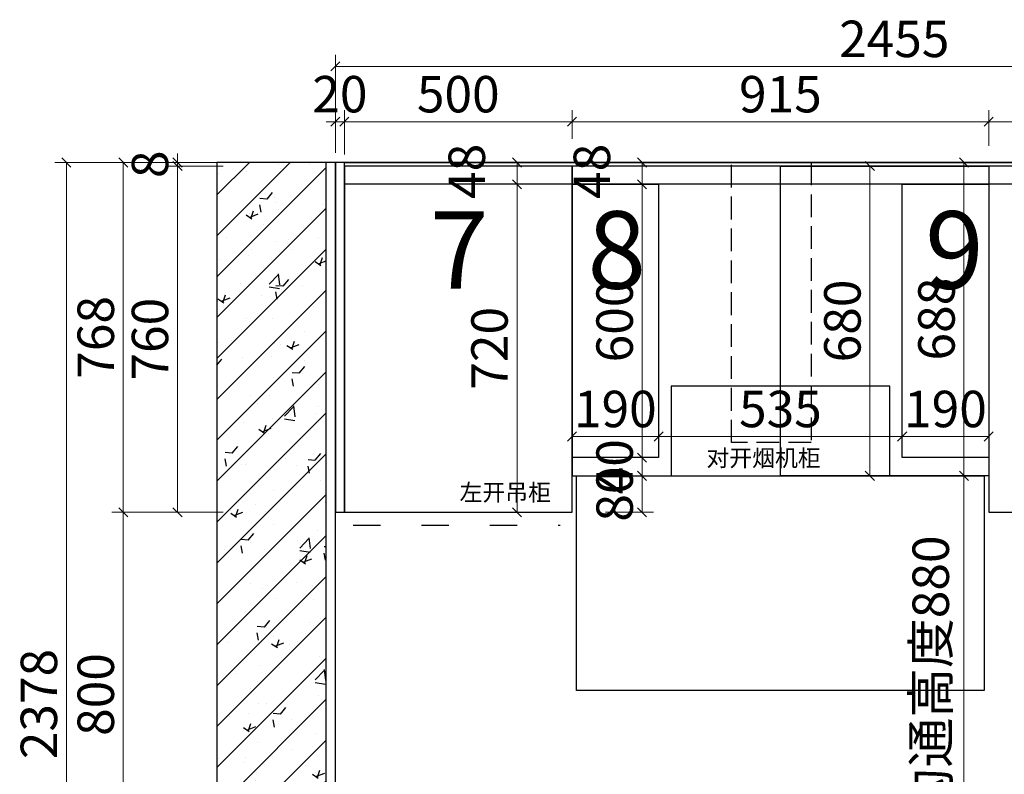
# Model space of a CAD drawing. Units: millimetres. Extents: x 2086150 to 2123372, y -652257 to -646765.
# Drawn here: x 2104723 to 2106885, y -648551 to -646894 of the extents above; entities that cross this region are included whole.
import ezdxf
from ezdxf.lldxf.tags import DXFTag

# ---------------------------------------------------------------- set-up
doc = ezdxf.new("R2010")
doc.units = ezdxf.units.MM
doc.header["$PDMODE"] = 3
doc.linetypes.add('05平面图1$0$05平面图1$0$ACAD_ISO03W100', pattern=[30, 12, -18])
doc.linetypes.add('DASH', pattern=[0.35, 0.25, -0.1])
doc.layers.get('Defpoints').update_dxf_attribs({"color": 250})
for name, color, linetype in [('帝森基层', 8, 'Continuous'), ('帝森木制品', 7, 'Continuous'), ('帝森标注', 7, 'Continuous')]:
    doc.layers.add(name, color=color, linetype=linetype)
doc.styles.add('仿宋', font='txt', dxfattribs={"width": 0.8})
doc.styles.add('帝森图框用黑体', font='simhei.ttf')
doc.styles.add('帝森标注0.5', font='txt', dxfattribs={"width": 0.5})
tags = doc.linetypes.add('1', pattern=[30, 12, -18]).pattern_tags.tags
tags[6:7] = [DXFTag(74, 4), DXFTag(75, 0), DXFTag(340, '0'), DXFTag(46, 1.0), DXFTag(50, 0.0), DXFTag(44, 0.0), DXFTag(45, 0.0)]
tags[4:5] = [DXFTag(74, 4), DXFTag(75, 0), DXFTag(340, '0'), DXFTag(46, 1.0), DXFTag(50, 0.0), DXFTag(44, 0.0), DXFTag(45, 0.0)]
doc.dimstyles.new('帝森标注', dxfattribs={"dimscale": 20, "dimtxt": 4, "dimasz": 1, "dimexe": 1.25, "dimexo": 3, "dimgap": 0.5, "dimtad": 1, "dimdec": 0, "dimdsep": 46, "dimtxsty": '帝森标注0.5', "dimblk": 'OBLIQUE', "dimcen": 2.5, "dimclrd": 3, "dimclre": 3, "dimclrt": 1, "dimadec": 0, "dimazin": 0, "dimtfac": 1, "dimtdec": 0, "dimtix": 1, "dimtmove": 1, "dimatfit": 2, "dimldrblk": 'CCD_Leader_Arrow', "dimfxl": 5, "dimfxlon": 1, "dimtfill": 1, "dimlwd": 5, "dimlwe": 5, "dimarcsym": 0})

# ---------------------------------------------------------------- blocks, each defined once
blk = doc.blocks.new('A$C83313645')
at = {"layer": '帝森基层', "ltscale": 5, "transparency": 33554687}
h = blk.add_hatch(dxfattribs=at)
h.set_pattern_fill('H※钢筋混凝土', color=251, pattern_type=2)
h.set_pattern_definition([(45, (-2103118.07, 571665.08), (-44.9012806, 44.9012806), []), (50, (-2103118.07, 571665.08), (182.184669, -15.939086), [19.05, -209.55]), (355, (-2103118.07, 571665.08), (-35.242826, 191.056643), [15.24, -167.64]), (100.451, (-2103102.89, 571663.75), (146.942502, 175.116688), [16.19, -178.09]), (46.1842, (-2103118.07, 571715.88), (271.07904, -42.042328), [28.575, -314.325]), (96.6356, (-2103095.48, 571712.37), (237.404234, 247.425556), [24.285, -267.135]), (351.184, (-2103118.07, 571715.88), (237.404606, 247.425118), [22.86, -251.46]), (21, (-2103092.67, 571703.18), (151.61488, -102.265519), [19.05, -209.55]), (326, (-2103092.67, 571703.18), (61.802028, 184.187966), [15.24, -167.64]), (71.4514, (-2103080.04, 571694.66), (213.416491, 81.922858), [16.19, -178.09]), (37.5, (-2103118.07, 571665.08), (3.0886033, 84.5550389), [0, -165.608, 0, -170.18, 0, -168.275]), (7.5, (-2103118.07, 571665.08), (66.8196625, 100.180575), [0, -97.028, 0, -161.798, 0, -64.135]), (327.5, (-2103174.714, 571665.08), (135.5905952, -5.728744), [0, -63.5, 0, -198.12, 0, -262.89]), (317.5, (-2103200.11, 571665.08), (148.1291814, 25.426491), [0, -82.55, 0, -131.572, 0, -186.69])])
h.paths.add_polyline_path([(0, 0), (240, 0), (240, 2378), (0, 2378)])
for points in [[(0, 0), (240, 0), (240, 2378), (0, 2378)], [(0, 0), (2954, 0), (2954, 2378), (0, 2378)]]:
    blk.add_lwpolyline(points, close=True, dxfattribs=at)
at = {"layer": '帝森标注', "color": 41, "ltscale": 5, "transparency": 33554687}
blk.add_lwpolyline([(260, 0), (260, 2378)], dxfattribs=at)
at = {"layer": '帝森标注', "color": 10, "linetype": 'DASH', "ltscale": 200, "transparency": 33554687}
blk.add_lwpolyline([(1130, 2378), (1305, 2378), (1305, 1763), (1130, 1763)], close=True, dxfattribs=at)
blk = doc.blocks.new('_Oblique')
at = {"color": 0, "linetype": 'ByBlock', "lineweight": -2}
blk.add_line((-0.5, -0.5), (0.5, 0.5), dxfattribs=at)
blk = doc.blocks.new('*D69')
at = {"layer": 'Defpoints', "color": 0, "ltscale": 5, "transparency": 16777216}
for p in [(2105069.1, -647215.7), (2105435.8, -647215.7), (2105435.8, -647975.7)]:
    blk.add_point(p, dxfattribs=at)
at = {"layer": '帝森标注', "color": 3, "lineweight": 5, "ltscale": 5, "transparency": 16777216}
for p, q in [((2105169.1, -647215.7), (2105044.1, -647215.7)), ((2105069.1, -647975.7), (2105069.1, -647215.7)), ((2105169.1, -647975.7), (2105044.1, -647975.7))]:
    blk.add_line(p, q, dxfattribs=at)
at = {"layer": '帝森标注', "color": 3, "lineweight": 5, "ltscale": 5, "transparency": 16777216, "xscale": 20, "yscale": 20, "zscale": 20}
for p, rotation in [((2105069.1, -647215.7), 90), ((2105069.1, -647975.7), 270)]:
    blk.add_blockref('_Oblique', p, dxfattribs=dict(at, rotation=rotation))
at = {"layer": '帝森标注', "ltscale": 5, "transparency": 16777216, "insert": (2105019.1, -647595.7), "char_height": 80, "attachment_point": 5, "rotation": 90, "style": '帝森标注0.5', "bg_fill": 3, "box_fill_scale": 1.1, "bg_fill_color": 256, "bg_fill_true_color": 13158600, "bg_fill_transparency": 0}
blk.add_mtext('760', dxfattribs=at)
blk = doc.blocks.new('CCD_Leader_Arrow')
at = {"color": 44, "linetype": 'ByBlock'}
blk.add_line((0, 0), (-1, 0), dxfattribs=at)
for points in [[(-0.86, 0.67), (-0.6, 0.85), (-0.24, 0), (0, 0)], [(-0.86, -0.67), (-0.6, -0.85), (-0.24, 0), (0, 0)]]:
    blk.add_solid(points, dxfattribs=at)
blk = doc.blocks.new('*D70')
at = {"layer": 'Defpoints', "color": 0, "ltscale": 5, "transparency": 16777216}
for p in [(2105069.1, -647207.7), (2105415.8, -647207.7), (2105435.8, -647215.7)]:
    blk.add_point(p, dxfattribs=at)
at = {"layer": '帝森标注', "color": 3, "lineweight": 5, "ltscale": 5, "transparency": 16777216}
for p, q in [((2105169.1, -647207.7), (2105044.1, -647207.7)), ((2105069.1, -647207.7), (2105069.1, -647187.7)), ((2105069.1, -647215.7), (2105069.1, -647207.7)), ((2105169.1, -647215.7), (2105044.1, -647215.7)), ((2105069.1, -647215.7), (2105069.1, -647235.7))]:
    blk.add_line(p, q, dxfattribs=at)
at = {"layer": '帝森标注', "color": 3, "lineweight": 5, "ltscale": 5, "transparency": 16777216, "xscale": 20, "yscale": 20, "zscale": 20}
for p, rotation in [((2105069.1, -647207.7), 270), ((2105069.1, -647215.7), 90)]:
    blk.add_blockref('_Oblique', p, dxfattribs=dict(at, rotation=rotation))
at = {"layer": '帝森标注', "ltscale": 5, "transparency": 16777216, "insert": (2105019.1, -647211.7), "char_height": 80, "attachment_point": 5, "rotation": 90, "style": '帝森标注0.5', "bg_fill": 3, "box_fill_scale": 1.1, "bg_fill_color": 256, "bg_fill_true_color": 13158600, "bg_fill_transparency": 0}
blk.add_mtext('8', dxfattribs=at)
blk = doc.blocks.new('*D71')
at = {"layer": 'Defpoints', "color": 0, "ltscale": 5, "transparency": 16777216}
for p in [(2105460.1, -647207.7), (2104950, -647975.7), (2105460.1, -647975.7)]:
    blk.add_point(p, dxfattribs=at)
at = {"layer": '帝森标注', "color": 3, "lineweight": 5, "ltscale": 5, "transparency": 16777216}
for p, q in [((2105050, -647207.7), (2104925, -647207.7)), ((2104950, -647207.7), (2104950, -647975.7)), ((2105050, -647975.7), (2104925, -647975.7))]:
    blk.add_line(p, q, dxfattribs=at)
at = {"layer": '帝森标注', "color": 3, "lineweight": 5, "ltscale": 5, "transparency": 16777216, "xscale": 20, "yscale": 20, "zscale": 20}
for p, rotation in [((2104950, -647207.7), 90), ((2104950, -647975.7), 270)]:
    blk.add_blockref('_Oblique', p, dxfattribs=dict(at, rotation=rotation))
at = {"layer": '帝森标注', "ltscale": 5, "transparency": 16777216, "insert": (2104900, -647591.7), "char_height": 80, "attachment_point": 5, "rotation": 90, "style": '帝森标注0.5', "bg_fill": 3, "box_fill_scale": 1.1, "bg_fill_color": 256, "bg_fill_true_color": 13158600, "bg_fill_transparency": 0}
blk.add_mtext('768', dxfattribs=at)
blk = doc.blocks.new('*D72')
at = {"layer": 'Defpoints', "color": 0, "ltscale": 5, "transparency": 16777216}
for p in [(2105460.1, -647975.7), (2104950, -648775.7), (2105415.8, -648775.7)]:
    blk.add_point(p, dxfattribs=at)
at = {"layer": '帝森标注', "color": 3, "lineweight": 5, "ltscale": 5, "transparency": 16777216}
for p, q in [((2105050, -647975.7), (2104925, -647975.7)), ((2104950, -647975.7), (2104950, -648775.7)), ((2105050, -648775.7), (2104925, -648775.7))]:
    blk.add_line(p, q, dxfattribs=at)
at = {"layer": '帝森标注', "color": 3, "lineweight": 5, "ltscale": 5, "transparency": 16777216, "xscale": 20, "yscale": 20, "zscale": 20}
for p, rotation in [((2104950, -647975.7), 90), ((2104950, -648775.7), 270)]:
    blk.add_blockref('_Oblique', p, dxfattribs=dict(at, rotation=rotation))
at = {"layer": '帝森标注', "ltscale": 5, "transparency": 16777216, "insert": (2104900, -648375.7), "char_height": 80, "attachment_point": 5, "rotation": 90, "style": '帝森标注0.5', "bg_fill": 3, "box_fill_scale": 1.1, "bg_fill_color": 256, "bg_fill_true_color": 13158600, "bg_fill_transparency": 0}
blk.add_mtext('800', dxfattribs=at)
blk = doc.blocks.new('*D74')
at = {"layer": 'Defpoints', "color": 0, "ltscale": 5, "transparency": 16777216}
for p in [(2104825.1, -647207.7), (2105395.8, -647207.7), (2105395.8, -649585.7)]:
    blk.add_point(p, dxfattribs=at)
at = {"layer": '帝森标注', "color": 3, "lineweight": 5, "ltscale": 5, "transparency": 16777216}
for p, q in [((2104925.1, -647207.7), (2104800.1, -647207.7)), ((2104825.1, -649585.7), (2104825.1, -647207.7)), ((2104925.1, -649585.7), (2104800.1, -649585.7))]:
    blk.add_line(p, q, dxfattribs=at)
at = {"layer": '帝森标注', "color": 3, "lineweight": 5, "ltscale": 5, "transparency": 16777216, "xscale": 20, "yscale": 20, "zscale": 20}
for p, rotation in [((2104825.1, -647207.7), 90), ((2104825.1, -649585.7), 270)]:
    blk.add_blockref('_Oblique', p, dxfattribs=dict(at, rotation=rotation))
at = {"layer": '帝森标注', "ltscale": 5, "transparency": 16777216, "insert": (2104775.1, -648396.7), "char_height": 80, "attachment_point": 5, "rotation": 90, "style": '帝森标注0.5', "bg_fill": 3, "box_fill_scale": 1.1, "bg_fill_color": 256, "bg_fill_true_color": 13158600, "bg_fill_transparency": 0}
blk.add_mtext('2378', dxfattribs=at)
blk = doc.blocks.new('*D82')
at = {"layer": 'Defpoints', "color": 0, "ltscale": 5, "transparency": 16777216}
for p in [(2105435.8, -647118.2), (2105415.8, -647246.9), (2105435.8, -647249.9)]:
    blk.add_point(p, dxfattribs=at)
at = {"layer": '帝森标注', "color": 3, "lineweight": 5, "ltscale": 5, "transparency": 16777216}
for p, q in [((2105415.8, -647186.9), (2105415.8, -647093.2)), ((2105435.8, -647189.9), (2105435.8, -647093.2)), ((2105415.8, -647118.2), (2105395.8, -647118.2)), ((2105415.8, -647118.2), (2105435.8, -647118.2)), ((2105435.8, -647118.2), (2105455.8, -647118.2))]:
    blk.add_line(p, q, dxfattribs=at)
at = {"layer": '帝森标注', "color": 3, "lineweight": 5, "ltscale": 5, "transparency": 16777216, "xscale": 20, "yscale": 20, "zscale": 20}
blk.add_blockref('_Oblique', (2105415.8, -647118.2), dxfattribs=at)
at = {"layer": '帝森标注', "color": 3, "lineweight": 5, "ltscale": 5, "transparency": 16777216, "xscale": 20, "yscale": 20, "zscale": 20, "rotation": 180}
blk.add_blockref('_Oblique', (2105435.8, -647118.2), dxfattribs=at)
at = {"layer": '帝森标注', "ltscale": 5, "transparency": 16777216, "insert": (2105425.8, -647068.2), "char_height": 80, "attachment_point": 5, "style": '帝森标注0.5', "bg_fill": 3, "box_fill_scale": 1.1, "bg_fill_color": 256, "bg_fill_true_color": 13158600, "bg_fill_transparency": 0}
blk.add_mtext('20', dxfattribs=at)
blk = doc.blocks.new('*D83')
at = {"layer": 'Defpoints', "color": 0, "ltscale": 5, "transparency": 16777216}
for p in [(2105935.8, -647118.2), (2105935.8, -647215.7), (2105435.8, -647249.9)]:
    blk.add_point(p, dxfattribs=at)
at = {"layer": '帝森标注', "color": 3, "lineweight": 5, "ltscale": 5, "transparency": 16777216}
for p, q in [((2105435.8, -647189.9), (2105435.8, -647093.2)), ((2105935.8, -647155.7), (2105935.8, -647093.2)), ((2105435.8, -647118.2), (2105935.8, -647118.2))]:
    blk.add_line(p, q, dxfattribs=at)
at = {"layer": '帝森标注', "color": 3, "lineweight": 5, "ltscale": 5, "transparency": 16777216, "xscale": 20, "yscale": 20, "zscale": 20, "rotation": 180}
blk.add_blockref('_Oblique', (2105435.8, -647118.2), dxfattribs=at)
at = {"layer": '帝森标注', "color": 3, "lineweight": 5, "ltscale": 5, "transparency": 16777216, "xscale": 20, "yscale": 20, "zscale": 20}
blk.add_blockref('_Oblique', (2105935.8, -647118.2), dxfattribs=at)
at = {"layer": '帝森标注', "ltscale": 5, "transparency": 16777216, "insert": (2105685.8, -647068.2), "char_height": 80, "attachment_point": 5, "style": '帝森标注0.5', "bg_fill": 3, "box_fill_scale": 1.1, "bg_fill_color": 256, "bg_fill_true_color": 13158600, "bg_fill_transparency": 0}
blk.add_mtext('500', dxfattribs=at)
blk = doc.blocks.new('*D84')
at = {"layer": 'Defpoints', "color": 0, "ltscale": 5, "transparency": 16777216}
for p in [(2106850.8, -647118.2), (2105935.8, -647215.7), (2106850.8, -647231.4)]:
    blk.add_point(p, dxfattribs=at)
at = {"layer": '帝森标注', "color": 3, "lineweight": 5, "ltscale": 5, "transparency": 16777216}
for p, q in [((2105935.8, -647155.7), (2105935.8, -647093.2)), ((2106850.8, -647171.4), (2106850.8, -647093.2)), ((2105935.8, -647118.2), (2106850.8, -647118.2))]:
    blk.add_line(p, q, dxfattribs=at)
at = {"layer": '帝森标注', "color": 3, "lineweight": 5, "ltscale": 5, "transparency": 16777216, "xscale": 20, "yscale": 20, "zscale": 20, "rotation": 180}
blk.add_blockref('_Oblique', (2105935.8, -647118.2), dxfattribs=at)
at = {"layer": '帝森标注', "color": 3, "lineweight": 5, "ltscale": 5, "transparency": 16777216, "xscale": 20, "yscale": 20, "zscale": 20}
blk.add_blockref('_Oblique', (2106850.8, -647118.2), dxfattribs=at)
at = {"layer": '帝森标注', "ltscale": 5, "transparency": 16777216, "insert": (2106393.3, -647068.2), "char_height": 80, "attachment_point": 5, "style": '帝森标注0.5', "bg_fill": 3, "box_fill_scale": 1.1, "bg_fill_color": 256, "bg_fill_true_color": 13158600, "bg_fill_transparency": 0}
blk.add_mtext('915', dxfattribs=at)
blk = doc.blocks.new('*D85')
at = {"layer": 'Defpoints', "color": 0, "ltscale": 5, "transparency": 16777216}
for p in [(2107350.8, -647118.2), (2106850.8, -647215.7), (2107350.8, -647215.7)]:
    blk.add_point(p, dxfattribs=at)
at = {"layer": '帝森标注', "color": 3, "lineweight": 5, "ltscale": 5, "transparency": 16777216}
for p, q in [((2106850.8, -647155.7), (2106850.8, -647093.2)), ((2107350.8, -647155.7), (2107350.8, -647093.2)), ((2106850.8, -647118.2), (2107350.8, -647118.2))]:
    blk.add_line(p, q, dxfattribs=at)
at = {"layer": '帝森标注', "color": 3, "lineweight": 5, "ltscale": 5, "transparency": 16777216, "xscale": 20, "yscale": 20, "zscale": 20, "rotation": 180}
blk.add_blockref('_Oblique', (2106850.8, -647118.2), dxfattribs=at)
at = {"layer": '帝森标注', "color": 3, "lineweight": 5, "ltscale": 5, "transparency": 16777216, "xscale": 20, "yscale": 20, "zscale": 20}
blk.add_blockref('_Oblique', (2107350.8, -647118.2), dxfattribs=at)
at = {"layer": '帝森标注', "ltscale": 5, "transparency": 16777216, "insert": (2107100.8, -647068.2), "char_height": 80, "attachment_point": 5, "style": '帝森标注0.5', "bg_fill": 3, "box_fill_scale": 1.1, "bg_fill_color": 256, "bg_fill_true_color": 13158600, "bg_fill_transparency": 0}
blk.add_mtext('500', dxfattribs=at)
blk = doc.blocks.new('*D87')
at = {"layer": 'Defpoints', "color": 0, "ltscale": 5, "transparency": 16777216}
for p in [(2105415.8, -646996.8), (2105415.8, -647437.2), (2107870.8, -647962.2)]:
    blk.add_point(p, dxfattribs=at)
at = {"layer": '帝森标注', "color": 3, "lineweight": 5, "ltscale": 5, "transparency": 16777216}
for p, q in [((2105415.8, -647096.8), (2105415.8, -646971.8)), ((2107870.8, -647096.8), (2107870.8, -646971.8)), ((2107870.8, -646996.8), (2105415.8, -646996.8))]:
    blk.add_line(p, q, dxfattribs=at)
at = {"layer": '帝森标注', "color": 3, "lineweight": 5, "ltscale": 5, "transparency": 16777216, "xscale": 20, "yscale": 20, "zscale": 20, "rotation": 180}
blk.add_blockref('_Oblique', (2105415.8, -646996.8), dxfattribs=at)
at = {"layer": '帝森标注', "color": 3, "lineweight": 5, "ltscale": 5, "transparency": 16777216, "xscale": 20, "yscale": 20, "zscale": 20}
blk.add_blockref('_Oblique', (2107870.8, -646996.8), dxfattribs=at)
at = {"layer": '帝森标注', "ltscale": 5, "transparency": 16777216, "insert": (2106643.3, -646946.8), "char_height": 80, "attachment_point": 5, "style": '帝森标注0.5', "bg_fill": 3, "box_fill_scale": 1.1, "bg_fill_color": 256, "bg_fill_true_color": 13158600, "bg_fill_transparency": 0}
blk.add_mtext('2455', dxfattribs=at)
blk = doc.blocks.new('*D112')
at = {"layer": 'Defpoints', "color": 0, "ltscale": 5, "transparency": 16777216}
for p in [(2106796.4, -647895.7), (2106815.4, -647895.7), (2106845.5, -648775.7)]:
    blk.add_point(p, dxfattribs=at)
at = {"layer": '帝森标注', "color": 3, "lineweight": 5, "ltscale": 5, "transparency": 16777216}
for p, q in [((2106796.4, -647895.7), (2106771.4, -647895.7)), ((2106796.4, -648775.7), (2106796.4, -647895.7)), ((2106796.4, -648775.7), (2106771.4, -648775.7))]:
    blk.add_line(p, q, dxfattribs=at)
at = {"layer": '帝森标注', "color": 3, "lineweight": 5, "ltscale": 5, "transparency": 16777216, "xscale": 20, "yscale": 20, "zscale": 20}
for p, rotation in [((2106796.4, -647895.7), 90), ((2106796.4, -648775.7), 270)]:
    blk.add_blockref('_Oblique', p, dxfattribs=dict(at, rotation=rotation))
at = {"layer": '帝森标注', "ltscale": 5, "transparency": 16777216, "insert": (2106733.8, -648335.7), "char_height": 80, "attachment_point": 5, "rotation": 90, "style": '帝森标注0.5', "bg_fill": 3, "box_fill_scale": 1.1, "bg_fill_color": 256, "bg_fill_true_color": 13158600, "bg_fill_transparency": 0}
blk.add_mtext('沟通高度880', dxfattribs=at)
blk = doc.blocks.new('*D116')
at = {"layer": 'Defpoints', "color": 0, "ltscale": 5, "transparency": 16777216}
for p in [(2106771.4, -647207.7), (2106796.4, -647207.7), (2106771.4, -647895.7)]:
    blk.add_point(p, dxfattribs=at)
at = {"layer": '帝森标注', "color": 3, "lineweight": 5, "ltscale": 5, "transparency": 16777216}
for p, q in [((2106796.4, -647207.7), (2106821.4, -647207.7)), ((2106796.4, -647895.7), (2106796.4, -647207.7)), ((2106796.4, -647895.7), (2106821.4, -647895.7))]:
    blk.add_line(p, q, dxfattribs=at)
at = {"layer": '帝森标注', "color": 3, "lineweight": 5, "ltscale": 5, "transparency": 16777216, "xscale": 20, "yscale": 20, "zscale": 20}
for p, rotation in [((2106796.4, -647207.7), 90), ((2106796.4, -647895.7), 270)]:
    blk.add_blockref('_Oblique', p, dxfattribs=dict(at, rotation=rotation))
at = {"layer": '帝森标注', "ltscale": 5, "transparency": 16777216, "insert": (2106746.4, -647551.7), "char_height": 80, "attachment_point": 5, "rotation": 90, "style": '帝森标注0.5', "bg_fill": 3, "box_fill_scale": 1.1, "bg_fill_color": 256, "bg_fill_true_color": 13158600, "bg_fill_transparency": 0}
blk.add_mtext('688', dxfattribs=at)
blk = doc.blocks.new('45hyt')
at = {"layer": '帝森标注', "color": 1, "ltscale": 5, "transparency": 33554687}
for points in [[(2095644.3, -638098.7), (2096124.3, -638098.7), (2096124.3, -637901.7), (2095644.3, -637901.7)], [(2095436.8, -638098.7), (2096331.8, -638098.7), (2096331.8, -638569.7), (2095436.8, -638569.7)]]:
    blk.add_lwpolyline(points, close=True, dxfattribs=at)
blk = doc.blocks.new('*D140')
at = {"layer": 'Defpoints', "color": 0, "ltscale": 5, "transparency": 16777216}
for p in [(2105935.8, -647809.3), (2105935.8, -647855.7), (2106125.8, -647855.7)]:
    blk.add_point(p, dxfattribs=at)
at = {"layer": '帝森标注', "color": 3, "lineweight": 5, "ltscale": 5, "transparency": 16777216}
for p, q in [((2105935.8, -647809.3), (2105935.8, -647784.3)), ((2106125.8, -647809.3), (2106125.8, -647784.3)), ((2106125.8, -647809.3), (2105935.8, -647809.3))]:
    blk.add_line(p, q, dxfattribs=at)
at = {"layer": '帝森标注', "color": 3, "lineweight": 5, "ltscale": 5, "transparency": 16777216, "xscale": 20, "yscale": 20, "zscale": 20, "rotation": 180}
blk.add_blockref('_Oblique', (2105935.8, -647809.3), dxfattribs=at)
at = {"layer": '帝森标注', "color": 3, "lineweight": 5, "ltscale": 5, "transparency": 16777216, "xscale": 20, "yscale": 20, "zscale": 20}
blk.add_blockref('_Oblique', (2106125.8, -647809.3), dxfattribs=at)
at = {"layer": '帝森标注', "ltscale": 5, "transparency": 16777216, "insert": (2106030.8, -647759.3), "char_height": 80, "attachment_point": 5, "style": '帝森标注0.5', "bg_fill": 3, "box_fill_scale": 1.1, "bg_fill_color": 256, "bg_fill_true_color": 13158600, "bg_fill_transparency": 0}
blk.add_mtext('190', dxfattribs=at)
blk = doc.blocks.new('*D141')
at = {"layer": 'Defpoints', "color": 0, "ltscale": 5, "transparency": 16777216}
for p in [(2106660.8, -647809.3), (2106125.8, -647855.7), (2106660.8, -647855.7)]:
    blk.add_point(p, dxfattribs=at)
at = {"layer": '帝森标注', "color": 3, "lineweight": 5, "ltscale": 5, "transparency": 16777216}
for p, q in [((2106125.8, -647809.3), (2106125.8, -647784.3)), ((2106660.8, -647809.3), (2106660.8, -647784.3)), ((2106125.8, -647809.3), (2106660.8, -647809.3))]:
    blk.add_line(p, q, dxfattribs=at)
at = {"layer": '帝森标注', "color": 3, "lineweight": 5, "ltscale": 5, "transparency": 16777216, "xscale": 20, "yscale": 20, "zscale": 20, "rotation": 180}
blk.add_blockref('_Oblique', (2106125.8, -647809.3), dxfattribs=at)
at = {"layer": '帝森标注', "color": 3, "lineweight": 5, "ltscale": 5, "transparency": 16777216, "xscale": 20, "yscale": 20, "zscale": 20}
blk.add_blockref('_Oblique', (2106660.8, -647809.3), dxfattribs=at)
at = {"layer": '帝森标注', "ltscale": 5, "transparency": 16777216, "insert": (2106393.3, -647759.3), "char_height": 80, "attachment_point": 5, "style": '帝森标注0.5', "bg_fill": 3, "box_fill_scale": 1.1, "bg_fill_color": 256, "bg_fill_true_color": 13158600, "bg_fill_transparency": 0}
blk.add_mtext('535', dxfattribs=at)
blk = doc.blocks.new('*D142')
at = {"layer": 'Defpoints', "color": 0, "ltscale": 5, "transparency": 16777216}
for p in [(2106850.8, -647809.3), (2106660.8, -647855.7), (2106850.8, -647855.7)]:
    blk.add_point(p, dxfattribs=at)
at = {"layer": '帝森标注', "color": 3, "lineweight": 5, "ltscale": 5, "transparency": 16777216}
for p, q in [((2106660.8, -647809.3), (2106660.8, -647784.3)), ((2106850.8, -647809.3), (2106850.8, -647784.3)), ((2106660.8, -647809.3), (2106850.8, -647809.3))]:
    blk.add_line(p, q, dxfattribs=at)
at = {"layer": '帝森标注', "color": 3, "lineweight": 5, "ltscale": 5, "transparency": 16777216, "xscale": 20, "yscale": 20, "zscale": 20, "rotation": 180}
blk.add_blockref('_Oblique', (2106660.8, -647809.3), dxfattribs=at)
at = {"layer": '帝森标注', "color": 3, "lineweight": 5, "ltscale": 5, "transparency": 16777216, "xscale": 20, "yscale": 20, "zscale": 20}
blk.add_blockref('_Oblique', (2106850.8, -647809.3), dxfattribs=at)
at = {"layer": '帝森标注', "ltscale": 5, "transparency": 16777216, "insert": (2106755.8, -647759.3), "char_height": 80, "attachment_point": 5, "style": '帝森标注0.5', "bg_fill": 3, "box_fill_scale": 1.1, "bg_fill_color": 256, "bg_fill_true_color": 13158600, "bg_fill_transparency": 0}
blk.add_mtext('190', dxfattribs=at)
blk = doc.blocks.new('*D143')
at = {"layer": 'Defpoints', "color": 0, "ltscale": 5, "transparency": 16777216}
for p in [(2106089.5, -647255.7), (2106125.8, -647255.7), (2106125.8, -647855.7)]:
    blk.add_point(p, dxfattribs=at)
at = {"layer": '帝森标注', "color": 3, "lineweight": 5, "ltscale": 5, "transparency": 16777216}
for p, q in [((2106089.5, -647255.7), (2106064.5, -647255.7)), ((2106089.5, -647855.7), (2106089.5, -647255.7)), ((2106089.5, -647855.7), (2106064.5, -647855.7))]:
    blk.add_line(p, q, dxfattribs=at)
at = {"layer": '帝森标注', "color": 3, "lineweight": 5, "ltscale": 5, "transparency": 16777216, "xscale": 20, "yscale": 20, "zscale": 20}
for p, rotation in [((2106089.5, -647255.7), 90), ((2106089.5, -647855.7), 270)]:
    blk.add_blockref('_Oblique', p, dxfattribs=dict(at, rotation=rotation))
at = {"layer": '帝森标注', "ltscale": 5, "transparency": 16777216, "insert": (2106039.5, -647555.7), "char_height": 80, "attachment_point": 5, "rotation": 90, "style": '帝森标注0.5', "bg_fill": 3, "box_fill_scale": 1.1, "bg_fill_color": 256, "bg_fill_true_color": 13158600, "bg_fill_transparency": 0}
blk.add_mtext('600', dxfattribs=at)
blk = doc.blocks.new('*D144')
at = {"layer": 'Defpoints', "color": 0, "ltscale": 5, "transparency": 16777216}
for p in [(2106125.8, -647855.7), (2106089.5, -647895.7), (2106125.8, -647895.7)]:
    blk.add_point(p, dxfattribs=at)
at = {"layer": '帝森标注', "color": 3, "lineweight": 5, "ltscale": 5, "transparency": 16777216}
for p, q in [((2106089.5, -647855.7), (2106064.5, -647855.7)), ((2106089.5, -647855.7), (2106089.5, -647835.7)), ((2106089.5, -647855.7), (2106089.5, -647895.7)), ((2106089.5, -647895.7), (2106064.5, -647895.7)), ((2106089.5, -647895.7), (2106089.5, -647915.7))]:
    blk.add_line(p, q, dxfattribs=at)
at = {"layer": '帝森标注', "color": 3, "lineweight": 5, "ltscale": 5, "transparency": 16777216, "xscale": 20, "yscale": 20, "zscale": 20}
for p, rotation in [((2106089.5, -647855.7), 270), ((2106089.5, -647895.7), 90)]:
    blk.add_blockref('_Oblique', p, dxfattribs=dict(at, rotation=rotation))
at = {"layer": '帝森标注', "ltscale": 5, "transparency": 16777216, "insert": (2106039.5, -647875.7), "char_height": 80, "attachment_point": 5, "rotation": 90, "style": '帝森标注0.5', "bg_fill": 3, "box_fill_scale": 1.1, "bg_fill_color": 256, "bg_fill_true_color": 13158600, "bg_fill_transparency": 0}
blk.add_mtext('40', dxfattribs=at)
blk = doc.blocks.new('*D145')
at = {"layer": 'Defpoints', "color": 0, "ltscale": 5, "transparency": 16777216}
for p in [(2106089.5, -647207.7), (2106125.8, -647207.7), (2106125.8, -647255.7)]:
    blk.add_point(p, dxfattribs=at)
at = {"layer": '帝森标注', "color": 3, "lineweight": 5, "ltscale": 5, "transparency": 16777216}
for p, q in [((2106089.5, -647207.7), (2106064.5, -647207.7)), ((2106089.5, -647255.7), (2106089.5, -647207.7)), ((2106089.5, -647255.7), (2106064.5, -647255.7))]:
    blk.add_line(p, q, dxfattribs=at)
at = {"layer": '帝森标注', "color": 3, "lineweight": 5, "ltscale": 5, "transparency": 16777216, "xscale": 20, "yscale": 20, "zscale": 20}
for p, rotation in [((2106089.5, -647207.7), 90), ((2106089.5, -647255.7), 270)]:
    blk.add_blockref('_Oblique', p, dxfattribs=dict(at, rotation=rotation))
at = {"layer": '帝森标注', "ltscale": 5, "transparency": 16777216, "insert": (2105989.5, -647227.2), "char_height": 80, "attachment_point": 5, "rotation": 90, "style": '帝森标注0.5', "bg_fill": 3, "box_fill_scale": 1.1, "bg_fill_color": 256, "bg_fill_true_color": 13158600, "bg_fill_transparency": 0}
blk.add_mtext('48', dxfattribs=at)
blk = doc.blocks.new('*D146')
at = {"layer": 'Defpoints', "color": 0, "ltscale": 5, "transparency": 16777216}
for p in [(2105814.8, -647207.7), (2105865.2, -647207.7), (2105865.2, -647255.7)]:
    blk.add_point(p, dxfattribs=at)
at = {"layer": '帝森标注', "color": 3, "lineweight": 5, "ltscale": 5, "transparency": 16777216}
for p, q in [((2105814.8, -647207.7), (2105789.8, -647207.7)), ((2105814.8, -647255.7), (2105814.8, -647207.7)), ((2105814.8, -647255.7), (2105789.8, -647255.7))]:
    blk.add_line(p, q, dxfattribs=at)
at = {"layer": '帝森标注', "color": 3, "lineweight": 5, "ltscale": 5, "transparency": 16777216, "xscale": 20, "yscale": 20, "zscale": 20}
for p, rotation in [((2105814.8, -647207.7), 90), ((2105814.8, -647255.7), 270)]:
    blk.add_blockref('_Oblique', p, dxfattribs=dict(at, rotation=rotation))
at = {"layer": '帝森标注', "ltscale": 5, "transparency": 16777216, "insert": (2105714.8, -647227.2), "char_height": 80, "attachment_point": 5, "rotation": 90, "style": '帝森标注0.5', "bg_fill": 3, "box_fill_scale": 1.1, "bg_fill_color": 256, "bg_fill_true_color": 13158600, "bg_fill_transparency": 0}
blk.add_mtext('48', dxfattribs=at)
blk = doc.blocks.new('*D147')
at = {"layer": 'Defpoints', "color": 0, "ltscale": 5, "transparency": 16777216}
for p in [(2105865.2, -647255.7), (2105814.8, -647975.7), (2105897.8, -647975.7)]:
    blk.add_point(p, dxfattribs=at)
at = {"layer": '帝森标注', "color": 3, "lineweight": 5, "ltscale": 5, "transparency": 16777216}
for p, q in [((2105814.8, -647255.7), (2105789.8, -647255.7)), ((2105814.8, -647255.7), (2105814.8, -647975.7)), ((2105837.8, -647975.7), (2105789.8, -647975.7))]:
    blk.add_line(p, q, dxfattribs=at)
at = {"layer": '帝森标注', "color": 3, "lineweight": 5, "ltscale": 5, "transparency": 16777216, "xscale": 20, "yscale": 20, "zscale": 20}
for p, rotation in [((2105814.8, -647255.7), 90), ((2105814.8, -647975.7), 270)]:
    blk.add_blockref('_Oblique', p, dxfattribs=dict(at, rotation=rotation))
at = {"layer": '帝森标注', "ltscale": 5, "transparency": 16777216, "insert": (2105764.8, -647615.7), "char_height": 80, "attachment_point": 5, "rotation": 90, "style": '帝森标注0.5', "bg_fill": 3, "box_fill_scale": 1.1, "bg_fill_color": 256, "bg_fill_true_color": 13158600, "bg_fill_transparency": 0}
blk.add_mtext('720', dxfattribs=at)
blk = doc.blocks.new('*D148')
at = {"layer": 'Defpoints', "color": 0, "ltscale": 5, "transparency": 16777216}
for p in [(2105935.8, -647895.7), (2106089.5, -647895.7), (2105935.8, -647975.7)]:
    blk.add_point(p, dxfattribs=at)
at = {"layer": '帝森标注', "color": 3, "lineweight": 5, "ltscale": 5, "transparency": 16777216}
for p, q in [((2106009.5, -647895.7), (2106114.5, -647895.7)), ((2106089.5, -647975.7), (2106089.5, -647895.7)), ((2106009.5, -647975.7), (2106114.5, -647975.7))]:
    blk.add_line(p, q, dxfattribs=at)
at = {"layer": '帝森标注', "color": 3, "lineweight": 5, "ltscale": 5, "transparency": 16777216, "xscale": 20, "yscale": 20, "zscale": 20}
for p, rotation in [((2106089.5, -647895.7), 90), ((2106089.5, -647975.7), 270)]:
    blk.add_blockref('_Oblique', p, dxfattribs=dict(at, rotation=rotation))
at = {"layer": '帝森标注', "ltscale": 5, "transparency": 16777216, "insert": (2106039.5, -647935.7), "char_height": 80, "attachment_point": 5, "rotation": 90, "style": '帝森标注0.5', "bg_fill": 3, "box_fill_scale": 1.1, "bg_fill_color": 256, "bg_fill_true_color": 13158600, "bg_fill_transparency": 0}
blk.add_mtext('80', dxfattribs=at)
blk = doc.blocks.new('*D149')
at = {"layer": 'Defpoints', "color": 0, "ltscale": 5, "transparency": 16777216}
for p in [(2106589.8, -647215.7), (2106695.4, -647215.7), (2106683.2, -647895.7)]:
    blk.add_point(p, dxfattribs=at)
at = {"layer": '帝森标注', "color": 3, "lineweight": 5, "ltscale": 5, "transparency": 16777216}
for p, q in [((2106635.4, -647215.7), (2106564.8, -647215.7)), ((2106589.8, -647895.7), (2106589.8, -647215.7)), ((2106623.2, -647895.7), (2106564.8, -647895.7))]:
    blk.add_line(p, q, dxfattribs=at)
at = {"layer": '帝森标注', "color": 3, "lineweight": 5, "ltscale": 5, "transparency": 16777216, "xscale": 20, "yscale": 20, "zscale": 20}
for p, rotation in [((2106589.8, -647215.7), 90), ((2106589.8, -647895.7), 270)]:
    blk.add_blockref('_Oblique', p, dxfattribs=dict(at, rotation=rotation))
at = {"layer": '帝森标注', "ltscale": 5, "transparency": 16777216, "insert": (2106539.8, -647555.7), "char_height": 80, "attachment_point": 5, "rotation": 90, "style": '帝森标注0.5', "bg_fill": 3, "box_fill_scale": 1.1, "bg_fill_color": 256, "bg_fill_true_color": 13158600, "bg_fill_transparency": 0}
blk.add_mtext('680', dxfattribs=at)

msp = doc.modelspace()

# ---------------------------------------------------------------- linework, layer by layer
at = {"layer": '帝森木制品', "ltscale": 5, "transparency": 33554687}
for points in [[(2105435.8, -647207.7), (2105415.8, -647207.7), (2105415.8, -647975.7), (2105435.8, -647975.7)], [(2105435.8, -647207.7), (2107850.8, -647207.7), (2107850.8, -647215.7), (2105435.8, -647215.7)], [(2105435.8, -647975.7), (2105935.8, -647975.7), (2105935.8, -647215.7), (2105435.8, -647215.7)], [(2105935.8, -647895.7), (2106393.3, -647895.7), (2106393.3, -647215.7), (2105935.8, -647215.7)], [(2106393.3, -647215.7), (2106850.8, -647215.7), (2106850.8, -647895.7), (2106393.3, -647895.7)], [(2107350.8, -647215.7), (2106850.8, -647215.7), (2106850.8, -647975.7), (2107350.8, -647975.7)]]:
    msp.add_lwpolyline(points, close=True, dxfattribs=at)

# ---------------------------------------------------------------- block references
msp.add_blockref('A$C83313645', (2105155.8, -649585.7), dxfattribs=at)

# ---------------------------------------------------------------- texts
at = {"color": 2, "transparency": 33554687, "style": '帝森图框用黑体'}
for s, p in [('对开烟机柜', (2106230.9, -647874.9)), ('左开吊柜', (2105688.6, -647950.4))]:
    msp.add_text(s, height=36.77, dxfattribs=at).set_placement(p)

# ---------------------------------------------------------------- next in the draw order: dimensions: what is measured, and where the dimension line sits
at = {"layer": '帝森标注', "ltscale": 5, "transparency": 33554687}
dim = msp.add_linear_dim(base=(2105069.1, -647215.7), p1=(2105435.8, -647975.7), p2=(2105435.8, -647215.7), angle=90, dimstyle='帝森标注', override={"dimclrt": 256}, dxfattribs=at)
dim.commit()
dim.dimension.update_dxf_attribs({"geometry": '*D69', "text_midpoint": (2105019.1, -647595.7)})

# ---------------------------------------------------------------- next in the draw order: dimensions: what is measured, and where the dimension line sits
dim = msp.add_linear_dim(base=(2105069.1, -647207.7), p1=(2105435.8, -647215.7), p2=(2105415.8, -647207.7), angle=90, dimstyle='帝森标注', override={"dimclrt": 256}, dxfattribs=at)
dim.commit()
dim.dimension.update_dxf_attribs({"geometry": '*D70', "text_midpoint": (2105019.1, -647211.7)})

# ---------------------------------------------------------------- next in the draw order: dimensions: what is measured, and where the dimension line sits
dim = msp.add_linear_dim(base=(2104950, -647975.7), p1=(2105460.1, -647207.7), p2=(2105460.1, -647975.7), angle=90, dimstyle='帝森标注', override={"dimclrt": 256}, dxfattribs=at)
dim.commit()
dim.dimension.update_dxf_attribs({"geometry": '*D71', "text_midpoint": (2104900, -647591.7)})

# ---------------------------------------------------------------- next in the draw order: dimensions: what is measured, and where the dimension line sits
dim = msp.add_linear_dim(base=(2104950, -648775.7), p1=(2105460.1, -647975.7), p2=(2105415.8, -648775.7), angle=90, dimstyle='帝森标注', override={"dimclrt": 256}, dxfattribs=at)
dim.commit()
dim.dimension.update_dxf_attribs({"geometry": '*D72', "text_midpoint": (2104900, -648375.7)})

# ---------------------------------------------------------------- next in the draw order: linework, layer by layer
at = {"layer": '帝森标注', "color": 2, "linetype": '05平面图1$0$05平面图1$0$ACAD_ISO03W100', "ltscale": 5, "transparency": 33554687}
msp.add_line((2105455.3, -648003.8), (2105909.6, -648003.8), dxfattribs=at)

# ---------------------------------------------------------------- next in the draw order: dimensions: what is measured, and where the dimension line sits
at = {"layer": '帝森标注', "ltscale": 5, "transparency": 33554687}
dim = msp.add_linear_dim(base=(2104825.1, -647207.7), p1=(2105395.8, -649585.7), p2=(2105395.8, -647207.7), angle=90, dimstyle='帝森标注', override={"dimclrt": 256}, dxfattribs=at)
dim.commit()
dim.dimension.update_dxf_attribs({"geometry": '*D74', "text_midpoint": (2104775.1, -648396.7)})

# ---------------------------------------------------------------- next in the draw order: dimensions: what is measured, and where the dimension line sits
dim = msp.add_linear_dim(base=(2105435.8, -647118.2), p1=(2105415.8, -647246.9), p2=(2105435.8, -647249.9), dimstyle='帝森标注', override={"dimclrt": 256}, dxfattribs=at)
dim.commit()
dim.dimension.update_dxf_attribs({"geometry": '*D82', "text_midpoint": (2105425.8, -647068.2)})

# ---------------------------------------------------------------- next in the draw order: dimensions: what is measured, and where the dimension line sits
dim = msp.add_linear_dim(base=(2105935.8, -647118.2), p1=(2105435.8, -647249.9), p2=(2105935.8, -647215.7), dimstyle='帝森标注', override={"dimclrt": 256}, dxfattribs=at)
dim.commit()
dim.dimension.update_dxf_attribs({"geometry": '*D83', "text_midpoint": (2105685.8, -647068.2)})

# ---------------------------------------------------------------- next in the draw order: dimensions: what is measured, and where the dimension line sits
dim = msp.add_linear_dim(base=(2106850.8, -647118.2), p1=(2105935.8, -647215.7), p2=(2106850.8, -647231.4), dimstyle='帝森标注', override={"dimclrt": 256}, dxfattribs=at)
dim.commit()
dim.dimension.update_dxf_attribs({"geometry": '*D84', "text_midpoint": (2106393.3, -647068.2)})

# ---------------------------------------------------------------- next in the draw order: dimensions: what is measured, and where the dimension line sits
dim = msp.add_linear_dim(base=(2107350.8, -647118.2), p1=(2106850.8, -647215.7), p2=(2107350.8, -647215.7), dimstyle='帝森标注', override={"dimclrt": 256}, dxfattribs=at)
dim.commit()
dim.dimension.update_dxf_attribs({"geometry": '*D85', "text_midpoint": (2107100.8, -647068.2)})

# ---------------------------------------------------------------- next in the draw order: dimensions: what is measured, and where the dimension line sits
dim = msp.add_linear_dim(base=(2105415.8, -646996.8), p1=(2107870.8, -647962.2), p2=(2105415.8, -647437.2), dimstyle='帝森标注', override={"dimclrt": 256}, dxfattribs=at)
dim.commit()
dim.dimension.update_dxf_attribs({"geometry": '*D87', "text_midpoint": (2106643.3, -646946.8)})

# ---------------------------------------------------------------- next in the draw order: linework, layer by layer
at = {"layer": '帝森木制品', "color": 7, "linetype": '1', "transparency": 33554687}
msp.add_lwpolyline([(2105935.8, -647255.7), (2106125.8, -647255.7), (2106125.8, -647855.7), (2105935.8, -647855.7)], close=True, dxfattribs=at)

# ---------------------------------------------------------------- next in the draw order: dimensions: what is measured, and where the dimension line sits
at = {"layer": '帝森标注', "ltscale": 5, "transparency": 33554687}
dim = msp.add_linear_dim(base=(2106796.4, -647895.7), p1=(2106845.5, -648775.7), p2=(2106815.4, -647895.7), angle=90, text='沟通高度<>', dimstyle='帝森标注', override={"dimclrt": 256}, dxfattribs=at)
dim.commit()
dim.dimension.update_dxf_attribs({"geometry": '*D112', "text_midpoint": (2106733.8, -648335.7)})

# ---------------------------------------------------------------- next in the draw order: dimensions: what is measured, and where the dimension line sits
at = {"layer": '帝森标注', "ltscale": 5}
dim = msp.add_linear_dim(base=(2106796.4, -647207.7), p1=(2106771.4, -647895.7), p2=(2106771.4, -647207.7), angle=90, dimstyle='帝森标注', override={"dimclrt": 256}, dxfattribs=at)
dim.commit()
dim.dimension.update_dxf_attribs({"geometry": '*D116', "text_midpoint": (2106746.4, -647551.7)})

# ---------------------------------------------------------------- next in the draw order: linework, layer by layer
at = {"layer": '帝森木制品', "color": 7, "linetype": '1', "transparency": 33554687}
for points in [[(2105435.8, -647207.7), (2107850.8, -647207.7), (2107850.8, -647255.7), (2105435.8, -647255.7)], [(2106660.8, -647255.7), (2106850.8, -647255.7), (2106850.8, -647855.7), (2106660.8, -647855.7)]]:
    msp.add_lwpolyline(points, close=True, dxfattribs=at)

# ---------------------------------------------------------------- next in the draw order: block references
at = {"layer": '帝森标注', "transparency": 33554687}
msp.add_blockref('45hyt', (10509, -9797), dxfattribs=at)

# ---------------------------------------------------------------- next in the draw order: texts
at = {"color": 1, "style": '仿宋'}
msp.add_text('9', height=170, dxfattribs=at).set_placement((2106711, -647484.8))

# ---------------------------------------------------------------- next in the draw order: dimensions: what is measured, and where the dimension line sits
at = {"layer": '帝森标注', "ltscale": 5, "transparency": 33554687}
dim = msp.add_linear_dim(base=(2105814.8, -647207.7), p1=(2105865.2, -647255.7), p2=(2105865.2, -647207.7), angle=90, dimstyle='帝森标注', override={"dimclrt": 256, "dimfxl": 4}, dxfattribs=at)
dim.commit()
dim.dimension.update_dxf_attribs({"geometry": '*D146', "text_midpoint": (2105764.8, -647227.2), "dimtype": 128})
dim = msp.add_linear_dim(base=(2105935.8, -647809.3), p1=(2106125.8, -647855.7), p2=(2105935.8, -647855.7), dimstyle='帝森标注', override={"dimclrt": 256, "dimfxl": 4}, dxfattribs=at)
dim.commit()
dim.dimension.update_dxf_attribs({"geometry": '*D140', "text_midpoint": (2106030.8, -647759.3)})

# ---------------------------------------------------------------- next in the draw order: dimensions: what is measured, and where the dimension line sits
dim = msp.add_linear_dim(base=(2105814.8, -647975.7), p1=(2105865.2, -647255.7), p2=(2105897.8, -647975.7), angle=90, dimstyle='帝森标注', override={"dimclrt": 256, "dimfxl": 4}, dxfattribs=at)
dim.commit()
dim.dimension.update_dxf_attribs({"geometry": '*D147', "text_midpoint": (2105764.8, -647615.7)})
dim = msp.add_linear_dim(base=(2106660.8, -647809.3), p1=(2106125.8, -647855.7), p2=(2106660.8, -647855.7), dimstyle='帝森标注', override={"dimclrt": 256, "dimfxl": 4}, dxfattribs=at)
dim.commit()
dim.dimension.update_dxf_attribs({"geometry": '*D141', "text_midpoint": (2106393.3, -647759.3)})

# ---------------------------------------------------------------- next in the draw order: texts
at = {"color": 1, "style": '仿宋'}
msp.add_text('7', height=170, dxfattribs=at).set_placement((2105623.4, -647484.8))

# ---------------------------------------------------------------- next in the draw order: dimensions: what is measured, and where the dimension line sits
at = {"layer": '帝森标注', "ltscale": 5, "transparency": 33554687}
dim = msp.add_linear_dim(base=(2106089.5, -647255.7), p1=(2106125.8, -647855.7), p2=(2106125.8, -647255.7), angle=90, dimstyle='帝森标注', override={"dimclrt": 256, "dimfxl": 4}, dxfattribs=at)
dim.commit()
dim.dimension.update_dxf_attribs({"geometry": '*D143', "text_midpoint": (2106039.5, -647555.7)})
dim = msp.add_linear_dim(base=(2106850.8, -647809.3), p1=(2106660.8, -647855.7), p2=(2106850.8, -647855.7), dimstyle='帝森标注', override={"dimclrt": 256, "dimfxl": 4}, dxfattribs=at)
dim.commit()
dim.dimension.update_dxf_attribs({"geometry": '*D142', "text_midpoint": (2106755.8, -647759.3)})

# ---------------------------------------------------------------- next in the draw order: texts
at = {"color": 1, "style": '仿宋'}
msp.add_text('8', height=170, dxfattribs=at).set_placement((2105969.6, -647484.8))

# ---------------------------------------------------------------- next in the draw order: dimensions: what is measured, and where the dimension line sits
at = {"layer": '帝森标注', "ltscale": 5, "transparency": 33554687}
dim = msp.add_linear_dim(base=(2106089.5, -647207.7), p1=(2106125.8, -647255.7), p2=(2106125.8, -647207.7), angle=90, dimstyle='帝森标注', override={"dimclrt": 256, "dimfxl": 4}, dxfattribs=at)
dim.commit()
dim.dimension.update_dxf_attribs({"geometry": '*D145', "text_midpoint": (2106039.5, -647227.2), "dimtype": 128})
for base, p1, p2, picture, middle in [((2106589.8, -647215.7), (2106683.2, -647895.7), (2106695.4, -647215.7), '*D149', (2106539.8, -647555.7)), ((2106089.5, -647895.7), (2106125.8, -647855.7), (2106125.8, -647895.7), '*D144', (2106039.5, -647875.7))]:
    dim = msp.add_linear_dim(base=base, p1=p1, p2=p2, angle=90, dimstyle='帝森标注', override={"dimclrt": 256, "dimfxl": 4}, dxfattribs=at)
    dim.commit()
    dim.dimension.update_dxf_attribs({"geometry": picture, "text_midpoint": middle})

# ---------------------------------------------------------------- next in the draw order: dimensions: what is measured, and where the dimension line sits
dim = msp.add_linear_dim(base=(2106089.5, -647895.7), p1=(2105935.8, -647975.7), p2=(2105935.8, -647895.7), angle=90, dimstyle='帝森标注', override={"dimclrt": 256, "dimfxl": 4}, dxfattribs=at)
dim.commit()
dim.dimension.update_dxf_attribs({"geometry": '*D148', "text_midpoint": (2106039.5, -647935.7)})

doc.saveas('drawing.dxf')
